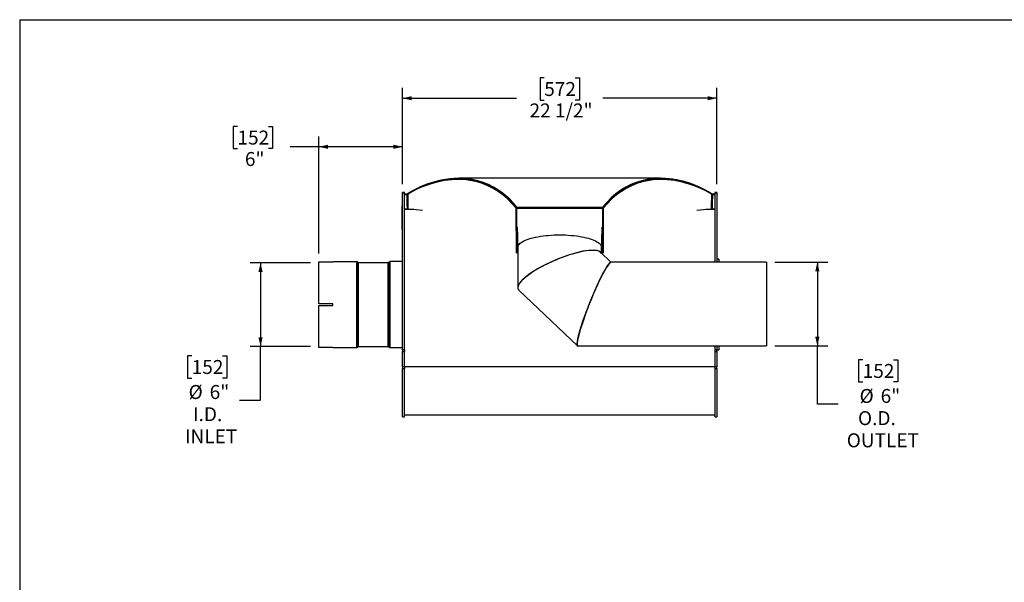
# Model space of a CAD drawing. Units: inches. Extents: x 6 to 126, y 6 to 95.
# Drawn here: x 6 to 77, y 54 to 95 of the extents above; entities that cross this region are included whole.
import ezdxf

# ---------------------------------------------------------------- set-up
doc = ezdxf.new("R2010")
doc.units = ezdxf.units.IN
doc.header["$LTSCALE"] = 12
doc.header["$MEASUREMENT"] = 0
doc.layers.add('FORMAT', color=7, linetype='Continuous')
doc.styles.add('SLDTEXTSTYLE0', font='TXT', dxfattribs={"width": 0.75})
doc.dimstyles.new('SLDDIMSTYLE0', dxfattribs={"dimtxt": 1, "dimasz": 0.66, "dimexe": 0, "dimexo": 0.0625, "dimgap": 0.25, "dimtad": 0, "dimtih": 1, "dimtoh": 1, "dimdec": 6, "dimrnd": 1e-09, "dimzin": 12, "dimdsep": 46, "dimlunit": 5, "dimtxsty": 'SLDTEXTSTYLE0', "dimsah": 1, "dimcen": 0.09, "dimadec": 0, "dimazin": 3, "dimtfac": 1, "dimtdec": 3, "dimtofl": 0, "dimtmove": 0, "dimatfit": 3, "dimfxl": 0, "dimfrac": 2, "dimtolj": 1, "dimtzin": 12, "dimarcsym": 0})
doc.dimstyles.new('SLDDIMSTYLE1', dxfattribs={"dimtxt": 1, "dimasz": 0.66, "dimexe": 0, "dimexo": 0.0625, "dimgap": 0.25, "dimtad": 0, "dimtih": 1, "dimtoh": 1, "dimdec": 3, "dimrnd": 1e-09, "dimzin": 12, "dimdsep": 46, "dimlunit": 5, "dimtxsty": 'SLDTEXTSTYLE0', "dimsah": 1, "dimcen": 0.09, "dimadec": 0, "dimazin": 3, "dimtfac": 1, "dimtdec": 3, "dimtofl": 0, "dimtmove": 0, "dimatfit": 3, "dimfxl": 0, "dimfrac": 2, "dimtolj": 1, "dimtzin": 12, "dimarcsym": 0})

# ---------------------------------------------------------------- blocks, each defined once
blk = doc.blocks.new('_D')
at = {"layer": 'FORMAT'}
for p, q in [((43.592, 90.335), (43.288, 90.335)), ((43.288, 90.335), (43.288, 88.746)), ((45.808, 90.335), (46.113, 90.335)), ((46.113, 90.335), (46.113, 88.746)), ((33.441, 82.718), (33.441, 89.624)), ((55.96, 82.718), (55.96, 89.624)), ((33.441, 88.874), (41.6, 88.874)), ((43.288, 88.746), (43.592, 88.746)), ((46.113, 88.746), (45.808, 88.746)), ((55.96, 88.874), (47.8, 88.874))]:
    blk.add_line(p, q, dxfattribs=at)
for points in [[(33.441, 88.874), (34.101, 88.724), (34.101, 89.024)], [(55.96, 88.874), (55.3, 89.024), (55.3, 88.724)]]:
    blk.add_solid(points, dxfattribs=at)
at = {"layer": 'FORMAT', "char_height": 1, "attachment_point": 1, "style": 'SLDTEXTSTYLE0'}
for s, insert in [('572', (43.592, 90.035)), ('22 1/2"', (42.54, 88.499))]:
    blk.add_mtext(s, dxfattribs=dict(at, insert=insert))
blk = doc.blocks.new('_D_1')
at = {"layer": 'FORMAT'}
for p, q in [((21.608, 86.855), (21.304, 86.855)), ((21.304, 86.855), (21.304, 85.266)), ((23.824, 86.855), (24.129, 86.855)), ((24.129, 86.855), (24.129, 85.266)), ((27.441, 77.752), (27.441, 86.144)), ((33.441, 82.718), (33.441, 86.144)), ((27.441, 85.394), (25.373, 85.394)), ((33.441, 85.394), (27.441, 85.394)), ((21.304, 85.266), (21.608, 85.266)), ((24.129, 85.266), (23.824, 85.266))]:
    blk.add_line(p, q, dxfattribs=at)
for points in [[(27.441, 85.394), (28.101, 85.244), (28.101, 85.544)], [(33.441, 85.394), (32.781, 85.544), (32.781, 85.244)]]:
    blk.add_solid(points, dxfattribs=at)
at = {"layer": 'FORMAT', "char_height": 1, "attachment_point": 1, "style": 'SLDTEXTSTYLE0'}
for s, insert in [('152', (21.608, 86.555)), ('6"', (22.14, 85.019))]:
    blk.add_mtext(s, dxfattribs=dict(at, insert=insert))
blk = doc.blocks.new('_D_2')
at = {"layer": 'FORMAT'}
for p, q in [((26.841, 77.087), (22.511, 77.087)), ((23.261, 77.087), (23.261, 71.088)), ((26.841, 71.088), (22.511, 71.088)), ((23.261, 67.241), (23.261, 71.088)), ((18.327, 70.419), (18.023, 70.419)), ((18.023, 70.419), (18.023, 68.83)), ((20.544, 70.419), (20.848, 70.419)), ((20.848, 70.419), (20.848, 68.83)), ((18.023, 68.83), (18.327, 68.83)), ((20.848, 68.83), (20.544, 68.83)), ((21.761, 67.241), (23.261, 67.241))]:
    blk.add_line(p, q, dxfattribs=at)
for points in [[(23.261, 77.087), (23.111, 76.427), (23.411, 76.427)], [(23.261, 71.088), (23.411, 71.748), (23.111, 71.748)]]:
    blk.add_solid(points, dxfattribs=at)
at = {"layer": 'FORMAT', "char_height": 1, "attachment_point": 1, "style": 'SLDTEXTSTYLE0'}
for s, insert in [('152', (18.327, 70.119)), ('%%c', (18.105, 68.327)), ('6"', (19.614, 68.327)), ('I.D.', (18.42, 66.738)), ('INLET', (17.841, 65.15))]:
    blk.add_mtext(s, dxfattribs=dict(at, insert=insert))
blk = doc.blocks.new('_D_3')
at = {"layer": 'FORMAT'}
for p, q in [((60.113, 77.125), (63.913, 77.125)), ((63.163, 77.125), (63.163, 71.125)), ((60.113, 71.125), (63.913, 71.125)), ((63.163, 66.957), (63.163, 71.125)), ((66.413, 70.135), (66.109, 70.135)), ((66.109, 70.135), (66.109, 68.546)), ((68.629, 70.135), (68.934, 70.135)), ((68.934, 70.135), (68.934, 68.546)), ((66.109, 68.546), (66.413, 68.546)), ((68.934, 68.546), (68.629, 68.546)), ((64.663, 66.957), (63.163, 66.957))]:
    blk.add_line(p, q, dxfattribs=at)
for points in [[(63.163, 77.125), (63.013, 76.465), (63.313, 76.465)], [(63.163, 71.125), (63.313, 71.785), (63.013, 71.785)]]:
    blk.add_solid(points, dxfattribs=at)
at = {"layer": 'FORMAT', "char_height": 1, "attachment_point": 1, "style": 'SLDTEXTSTYLE0'}
for s, insert in [('152', (66.413, 69.835)), ('%%c', (66.19, 68.044)), ('6"', (67.7, 68.044)), ('O.D.', (66.077, 66.455)), ('OUTLET', (65.271, 64.866))]:
    blk.add_mtext(s, dxfattribs=dict(at, insert=insert))

msp = doc.modelspace()

# ---------------------------------------------------------------- linework, layer by layer
at = {"color": 7, "linetype": 'Continuous', "lineweight": 25}
for p, q in [((51.9293739, 83.1351121), (37.4707078, 83.1351121)), ((33.5750141, 82.117534), (33.4405141, 82.117534)), ((33.4405141, 82.0998299), (33.4405141, 82.117534)), ((33.5750141, 82.0998299), (33.4405141, 82.0998299)), ((33.4405141, 82.0998299), (33.4405141, 82.0905636)), ((33.4405141, 70.8463771), (33.4405141, 82.0905636)), ((33.4405141, 82.0905636), (33.5750141, 82.0905636)), ((33.5750141, 82.0998299), (33.5750141, 82.117534)), ((33.5750141, 82.0998299), (33.5750141, 82.0905636)), ((33.5750141, 70.8463771), (33.5750141, 82.0905636)), ((33.8250141, 81.992534), (33.5750141, 81.992534)), ((33.730443, 81.9707832), (33.5750141, 81.9707832)), ((33.5750141, 81.9707832), (33.7304129, 81.9707832)), ((33.5750141, 81.9663502), (33.7304131, 81.9663502)), ((33.7304131, 81.9707832), (33.7804043, 81.9745313)), ((33.7304131, 81.9707832), (33.7304131, 81.9663502)), ((33.8250141, 82.000853), (33.8250141, 82.0248196)), ((54.581093, 82.507943), (54.4737401, 82.553857)), ((55.5750141, 82.000851), (55.5750141, 82.0248196)), ((55.8250141, 81.992534), (55.5847972, 81.992534)), ((55.6206933, 81.9742306), (55.6696151, 81.9707832)), ((55.8250141, 81.9707832), (55.6695554, 81.9707832)), ((55.6696152, 81.9707832), (55.6696152, 81.9663502)), ((55.6696152, 81.9707832), (55.8250141, 81.9707832)), ((55.6696152, 81.9663502), (55.8250141, 81.9663502)), ((55.9595141, 82.117534), (55.8250141, 82.117534)), ((55.8250141, 82.117534), (55.8250141, 82.0998299)), ((55.9595141, 82.0998299), (55.8250141, 82.0998299)), ((55.8250141, 82.0905636), (55.8250141, 82.0998299)), ((55.8250141, 82.0905636), (55.9595141, 82.0905636)), ((55.8250141, 82.0905636), (55.8250141, 77.1248405)), ((55.9595141, 82.117534), (55.9595141, 82.0998299)), ((55.9595141, 82.0905636), (55.9595141, 82.0998299)), ((55.9595141, 82.0905636), (55.9595141, 77.1248405)), ((33.4405141, 81.170548), (33.4106141, 81.170548)), ((33.4106141, 81.1702041), (33.4106141, 81.170548)), ((33.4405141, 81.1702041), (33.4106141, 81.1702041)), ((33.4106141, 80.9663426), (33.4106141, 81.1702041)), ((33.4106141, 80.9100754), (33.4049891, 80.9100754)), ((33.4106141, 80.9070066), (33.4049891, 80.9070066)), ((33.4106141, 80.8943522), (33.4049891, 80.8943522)), ((33.4056141, 80.8872565), (33.4049891, 80.8872565)), ((33.4106141, 80.8749514), (33.4049891, 80.8749514)), ((33.4049891, 80.8648146), (33.4056141, 80.8648146)), ((33.4049891, 80.8542298), (33.4056141, 80.8542298)), ((33.4049891, 80.851161), (33.4056141, 80.851161)), ((33.4049891, 80.847938), (33.4056141, 80.847938)), ((33.4049891, 80.8448692), (33.4056141, 80.8448692)), ((33.4049891, 80.8352505), (33.4056141, 80.8352505)), ((33.4049891, 80.8321356), (33.4056141, 80.8321356)), ((33.4049891, 80.8281304), (33.4056141, 80.8281304)), ((33.4049891, 80.8198448), (33.4056141, 80.8198448)), ((33.4049891, 80.8127518), (33.4056141, 80.8127518)), ((33.4049891, 80.8059461), (33.4106141, 80.8059461)), ((33.4106141, 80.7891049), (33.4049891, 80.7891049)), ((33.4056141, 80.7820536), (33.4049891, 80.7820536)), ((33.4106141, 80.770148), (33.4049891, 80.770148)), ((33.4056141, 80.7630641), (33.4049891, 80.7630641)), ((33.4049891, 80.7596262), (33.4056141, 80.7596262)), ((33.4106141, 80.7422471), (33.4049891, 80.7422471)), ((33.4056141, 80.7359561), (33.4049891, 80.7359561)), ((33.4106141, 80.7348207), (33.4049891, 80.7348207)), ((33.4056141, 80.7284942), (33.4049891, 80.7284942)), ((33.4049891, 80.7268482), (33.4056141, 80.7268482)), ((33.4056141, 80.721625), (33.4049891, 80.721625)), ((33.4049891, 80.7158872), (33.4056141, 80.7158872)), ((33.4049891, 80.715095), (33.4056141, 80.715095)), ((33.4056141, 80.7133588), (33.4049891, 80.7133588)), ((33.4049891, 80.709659), (33.4056141, 80.709659)), ((33.4049891, 80.7079793), (33.4056141, 80.7079793)), ((33.4049891, 80.6937708), (33.4056141, 80.6937708)), ((33.4056141, 80.6903602), (33.4049891, 80.6903602)), ((33.4056141, 80.6873288), (33.4049891, 80.6873288)), ((33.4056141, 80.6840692), (33.4049891, 80.6840692)), ((33.4056141, 80.681044), (33.4049891, 80.681044)), ((33.4049891, 80.6789477), (33.4056141, 80.6789477)), ((33.4056141, 80.6775162), (33.4049891, 80.6775162)), ((33.4049891, 80.6774099), (33.4056141, 80.6774099)), ((33.4056141, 80.6744474), (33.4049891, 80.6744474)), ((33.4049891, 80.6726584), (33.4056141, 80.6726584)), ((33.4056141, 80.6712769), (33.4049891, 80.6712769)), ((33.4056141, 80.6682081), (33.4049891, 80.6682081)), ((33.4049891, 80.6666666), (33.4056141, 80.6666666)), ((33.4056141, 80.6664792), (33.4049891, 80.6664792)), ((33.4106141, 80.6634104), (33.4049891, 80.6634104)), ((33.4106141, 80.6602716), (33.4049891, 80.6602716)), ((33.4106141, 80.6573101), (33.4049891, 80.6573101)), ((33.4049891, 80.5951727), (33.4106141, 80.5951727)), ((33.4106141, 80.5759586), (33.4049891, 80.5759586)), ((33.4056141, 80.5688747), (33.4049891, 80.5688747)), ((33.4106141, 80.5681377), (33.4049891, 80.5681377)), ((33.4106141, 80.5641611), (33.4049891, 80.5641611)), ((33.4106141, 80.5508633), (33.4049891, 80.5508633)), ((33.4106141, 80.5468867), (33.4049891, 80.5468867)), ((33.4049891, 80.5209056), (33.4056141, 80.5209056)), ((33.4049891, 80.5191999), (33.4056141, 80.5191999)), ((33.4049891, 80.5137899), (33.4056141, 80.5137899)), ((33.4049891, 80.5130847), (33.4056141, 80.5130847)), ((33.4049891, 80.5090545), (33.4056141, 80.5090545)), ((33.4049891, 80.505969), (33.4056141, 80.505969)), ((33.4049891, 80.5019615), (33.4056141, 80.5019615)), ((33.4049891, 80.4958103), (33.4056141, 80.4958103)), ((33.4049891, 80.4917801), (33.4056141, 80.4917801)), ((33.4049891, 80.4886946), (33.4056141, 80.4886946)), ((33.4049891, 80.4846871), (33.4056141, 80.4846871)), ((33.4056141, 80.4555766), (33.4049891, 80.4555766)), ((33.4056141, 80.4520689), (33.4049891, 80.4520689)), ((33.4056141, 80.4486842), (33.4049891, 80.4486842)), ((33.4056141, 80.445201), (33.4049891, 80.445201)), ((33.4056141, 80.444672), (33.4049891, 80.444672)), ((33.4049891, 80.4416368), (33.4056141, 80.4416368)), ((33.4106141, 81.107228), (33.4056141, 81.107228)), ((33.4056141, 81.0987955), (33.4056141, 81.107228)), ((33.4106141, 81.0987955), (33.4056141, 81.0987955)), ((33.4056141, 81.0752989), (33.4056141, 81.0987955)), ((33.4056141, 81.0550455), (33.4056141, 81.0752989)), ((33.4056141, 81.0550455), (33.4106141, 81.0550455)), ((33.4056141, 81.0506562), (33.4056141, 81.0550455)), ((33.4106141, 81.0506562), (33.4056141, 81.0506562)), ((33.4056141, 81.0422238), (33.4056141, 81.0506562)), ((33.4106141, 81.0422238), (33.4056141, 81.0422238)), ((33.4056141, 81.0187271), (33.4056141, 81.0422238)), ((33.4056141, 80.9984738), (33.4056141, 81.0187271)), ((33.4056141, 80.9984738), (33.4106141, 80.9984738)), ((33.4056141, 80.9954912), (33.4106141, 80.9954912)), ((33.4056141, 80.9943769), (33.4056141, 80.9954912)), ((33.4056141, 80.9874867), (33.4106141, 80.9874867)), ((33.4056141, 80.9660305), (33.4056141, 80.9874867)), ((33.4056141, 80.9660305), (33.4106141, 80.9660305)), ((33.4056141, 80.9497373), (33.4056141, 80.9660305)), ((33.4056141, 80.9428472), (33.4106141, 80.9428472)), ((33.4056141, 80.9344435), (33.4106141, 80.9344435)), ((33.4056141, 80.9280112), (33.4056141, 80.9344435)), ((33.4056141, 80.9280112), (33.4106141, 80.9280112)), ((33.4056141, 80.9257409), (33.4056141, 80.9280112)), ((33.4056141, 80.9257409), (33.4106141, 80.9257409)), ((33.4056141, 80.9129193), (33.4056141, 80.9257409)), ((33.4056141, 80.9129193), (33.4056141, 80.9126163)), ((33.4056141, 80.9129193), (33.4106141, 80.9129193)), ((33.4056141, 80.9126163), (33.4106141, 80.9126163)), ((33.4056141, 80.9126163), (33.4056141, 80.9110216)), ((33.4056141, 80.9100413), (33.4106141, 80.9100413)), ((33.4056141, 80.9100413), (33.4056141, 80.9028294)), ((33.4056141, 80.9069725), (33.4106141, 80.9069725)), ((33.4056141, 80.9069725), (33.4056141, 80.9037906)), ((33.4056141, 80.9024758), (33.4106141, 80.9024758)), ((33.4056141, 80.9024758), (33.4056141, 80.9010905)), ((33.4056141, 80.9010905), (33.4106141, 80.9010905)), ((33.4056141, 80.8992031), (33.4106141, 80.8992031)), ((33.4056141, 80.8977953), (33.4106141, 80.8977953)), ((33.4056141, 80.8977953), (33.4056141, 80.8973399)), ((33.4056141, 80.8973399), (33.4106141, 80.8973399)), ((33.4056141, 80.8942884), (33.4106141, 80.8942884)), ((33.4056141, 80.8909331), (33.4106141, 80.8909331)), ((33.4056141, 80.8909331), (33.4056141, 80.8904658)), ((33.4056141, 80.8904658), (33.4106141, 80.8904658)), ((33.4056141, 80.8904658), (33.4056141, 80.8885383)), ((33.4056141, 80.8885383), (33.4106141, 80.8885383)), ((33.4056141, 80.8885383), (33.4056141, 80.8880711)), ((33.4056141, 80.8880711), (33.4106141, 80.8880711)), ((33.4056141, 80.8880711), (33.4056141, 80.8868714)), ((33.4056141, 80.8868714), (33.4056141, 80.8864041)), ((33.4056141, 80.8868714), (33.4106141, 80.8868714)), ((33.4056141, 80.8864041), (33.4106141, 80.8864041)), ((33.4056141, 80.8864041), (33.4056141, 80.8853212)), ((33.4056141, 80.8853212), (33.4106141, 80.8853212)), ((33.4056141, 80.8853212), (33.4056141, 80.8848238)), ((33.4056141, 80.8848238), (33.4106141, 80.8848238)), ((33.4056141, 80.8848238), (33.4056141, 80.8829264)), ((33.4056141, 80.8829264), (33.4106141, 80.8829264)), ((33.4056141, 80.8829264), (33.4056141, 80.8824592)), ((33.4056141, 80.8824592), (33.4106141, 80.8824592)), ((33.4056141, 80.8824592), (33.4056141, 80.8800743)), ((33.4056141, 80.8797093), (33.4106141, 80.8797093)), ((33.4056141, 80.8780574), (33.4106141, 80.8780574)), ((33.4056141, 80.8748827), (33.4106141, 80.8748827)), ((33.4056141, 80.8748827), (33.4056141, 80.8736381)), ((33.4056141, 80.8704997), (33.4106141, 80.8704997)), ((33.4056141, 80.8704997), (33.4056141, 80.8700443)), ((33.4056141, 80.8700443), (33.4106141, 80.8700443)), ((33.4056141, 80.8700443), (33.4056141, 80.8678745)), ((33.4056141, 80.8678745), (33.4106141, 80.8678745)), ((33.4056141, 80.8678745), (33.4056141, 80.8666068)), ((33.4056141, 80.8666068), (33.4106141, 80.8666068)), ((33.4056141, 80.8647741), (33.4106141, 80.8647741)), ((33.4056141, 80.8647741), (33.4056141, 80.8349177)), ((33.4056141, 80.8349177), (33.4106141, 80.8349177)), ((33.4056141, 80.8349177), (33.4056141, 80.8060464)), ((33.4056141, 80.8079272), (33.4056141, 80.8068443)), ((33.4056141, 80.8063469), (33.4056141, 80.8044495)), ((33.4056141, 80.8044495), (33.4106141, 80.8044495)), ((33.4056141, 80.8039823), (33.4106141, 80.8039823)), ((33.4056141, 80.8039823), (33.4056141, 80.8028994)), ((33.4056141, 80.8028994), (33.4106141, 80.8028994)), ((33.4056141, 80.8028994), (33.4056141, 80.802402)), ((33.4056141, 80.802402), (33.4106141, 80.802402)), ((33.4056141, 80.802402), (33.4056141, 80.8005046)), ((33.4056141, 80.8005046), (33.4106141, 80.8005046)), ((33.4056141, 80.8005046), (33.4056141, 80.8000373)), ((33.4056141, 80.8000373), (33.4106141, 80.8000373)), ((33.4056141, 80.8000373), (33.4056141, 80.7988376)), ((33.4056141, 80.7988376), (33.4106141, 80.7988376)), ((33.4056141, 80.7988376), (33.4056141, 80.7983703)), ((33.4056141, 80.7983703), (33.4056141, 80.7972874)), ((33.4056141, 80.7983703), (33.4106141, 80.7983703)), ((33.4056141, 80.7972874), (33.4106141, 80.7972874)), ((33.4056141, 80.7972874), (33.4056141, 80.7959021)), ((33.4056141, 80.7959021), (33.4106141, 80.7959021)), ((33.4056141, 80.7940147), (33.4106141, 80.7940147)), ((33.4056141, 80.7936346), (33.4106141, 80.7936346)), ((33.4056141, 80.7936346), (33.4056141, 80.7909477)), ((33.4056141, 80.7909477), (33.4106141, 80.7909477)), ((33.4056141, 80.7890151), (33.4106141, 80.7890151)), ((33.4056141, 80.7890151), (33.4056141, 80.7840643)), ((33.4056141, 80.7824107), (33.4106141, 80.7824107)), ((33.4056141, 80.7824107), (33.4056141, 80.7816797)), ((33.4056141, 80.7816797), (33.4106141, 80.7816797)), ((33.4056141, 80.7816797), (33.4056141, 80.7795094)), ((33.4056141, 80.7795094), (33.4106141, 80.7795094)), ((33.4056141, 80.7795094), (33.4056141, 80.7788478)), ((33.4056141, 80.7788478), (33.4106141, 80.7788478)), ((33.4056141, 80.7788478), (33.4056141, 80.7783237)), ((33.4056141, 80.7778817), (33.4106141, 80.7778817)), ((33.4056141, 80.7764872), (33.4106141, 80.7764872)), ((33.4056141, 80.7764872), (33.4056141, 80.7675237)), ((33.4056141, 80.770078), (33.4106141, 80.770078)), ((33.4056141, 80.770078), (33.4056141, 80.7675237)), ((33.4056141, 80.7659223), (33.4106141, 80.7659223)), ((33.4056141, 80.7659223), (33.4056141, 80.7654669)), ((33.4056141, 80.7654669), (33.4056141, 80.763297)), ((33.4056141, 80.7654669), (33.4106141, 80.7654669)), ((33.4056141, 80.763297), (33.4106141, 80.763297)), ((33.4056141, 80.763297), (33.4056141, 80.7627996)), ((33.4056141, 80.7627996), (33.4106141, 80.7627996)), ((33.4056141, 80.7627996), (33.4056141, 80.7609023)), ((33.4056141, 80.7609023), (33.4106141, 80.7609023)), ((33.4056141, 80.7609023), (33.4056141, 80.760435)), ((33.4056141, 80.760435), (33.4106141, 80.760435)), ((33.4056141, 80.760435), (33.4056141, 80.7583245)), ((33.4056141, 80.7583245), (33.4106141, 80.7583245)), ((33.4056141, 80.7583245), (33.4056141, 80.7578691)), ((33.4056141, 80.7578691), (33.4056141, 80.7556992)), ((33.4056141, 80.7578691), (33.4106141, 80.7578691)), ((33.4056141, 80.7556992), (33.4106141, 80.7556992)), ((33.4056141, 80.7556992), (33.4056141, 80.7544316)), ((33.4056141, 80.7544316), (33.4106141, 80.7544316)), ((33.4056141, 80.7525988), (33.4106141, 80.7525988)), ((33.4056141, 80.7507267), (33.4106141, 80.7507267)), ((33.4056141, 80.7507267), (33.4056141, 80.7502712)), ((33.4056141, 80.7502712), (33.4106141, 80.7502712)), ((33.4056141, 80.7502712), (33.4056141, 80.7467995)), ((33.4056141, 80.7464344), (33.4106141, 80.7464344)), ((33.4056141, 80.7447825), (33.4106141, 80.7447825)), ((33.4056141, 80.7421947), (33.4106141, 80.7421947)), ((33.4056141, 80.7421947), (33.4056141, 80.73878)), ((33.4056141, 80.7381941), (33.4056141, 80.7377268)), ((33.4056141, 80.7381941), (33.4106141, 80.7381941)), ((33.4056141, 80.7377268), (33.4106141, 80.7377268)), ((33.4056141, 80.7377268), (33.4056141, 80.7364834)), ((33.4056141, 80.7347789), (33.4106141, 80.7347789)), ((33.4056141, 80.7347789), (33.4056141, 80.73386)), ((33.4056141, 80.7321555), (33.4106141, 80.7321555)), ((33.4056141, 80.7321555), (33.4056141, 80.7316745)), ((33.4056141, 80.7316745), (33.4106141, 80.7316745)), ((33.4056141, 80.7316745), (33.4056141, 80.7293966)), ((33.4056141, 80.7293966), (33.4106141, 80.7293966)), ((33.4056141, 80.7293966), (33.4056141, 80.728911)), ((33.4056141, 80.728911), (33.4106141, 80.728911)), ((33.4056141, 80.728911), (33.4056141, 80.7277879)), ((33.4056141, 80.7277879), (33.4106141, 80.7277879)), ((33.4056141, 80.7277879), (33.4056141, 80.7273471)), ((33.4056141, 80.7273471), (33.4106141, 80.7273471)), ((33.4056141, 80.7273471), (33.4056141, 80.6880601)), ((33.4056141, 80.6880601), (33.4106141, 80.6880601)), ((33.4056141, 80.6880601), (33.4056141, 80.6875344)), ((33.4056141, 80.6875344), (33.4106141, 80.6875344)), ((33.4056141, 80.6875344), (33.4056141, 80.6804628)), ((33.4056141, 80.6804628), (33.4106141, 80.6804628)), ((33.4056141, 80.6804628), (33.4056141, 80.6660594)), ((33.4056141, 80.6660594), (33.4106141, 80.6660594)), ((33.4056141, 80.6660594), (33.4056141, 80.6629032)), ((33.4056141, 80.663358), (33.4106141, 80.663358)), ((33.4056141, 80.6612436), (33.4056141, 80.6584553)), ((33.4056141, 80.6602426), (33.4106141, 80.6602426)), ((33.4056141, 80.657276), (33.4106141, 80.657276)), ((33.4056141, 80.657276), (33.4056141, 80.6500641)), ((33.4056141, 80.6500641), (33.4106141, 80.6500641)), ((33.4056141, 80.6500641), (33.4056141, 80.6250201)), ((33.4056141, 80.6482991), (33.4056141, 80.6442795)), ((33.4056141, 80.6382446), (33.4056141, 80.6176042)), ((33.4056141, 80.6250201), (33.4106141, 80.6250201)), ((33.4056141, 80.6250201), (33.4056141, 80.595208)), ((33.4056141, 80.6009312), (33.4056141, 80.6001067)), ((33.4056141, 80.5996331), (33.4056141, 80.5973062)), ((33.4056141, 80.5965752), (33.4056141, 80.5944049)), ((33.4056141, 80.5944049), (33.4106141, 80.5944049)), ((33.4056141, 80.5937433), (33.4106141, 80.5937433)), ((33.4056141, 80.5937433), (33.4056141, 80.5926948)), ((33.4056141, 80.5926948), (33.4056141, 80.5922276)), ((33.4056141, 80.5926948), (33.4106141, 80.5926948)), ((33.4056141, 80.5922276), (33.4106141, 80.5922276)), ((33.4056141, 80.5922276), (33.4056141, 80.5915442)), ((33.4056141, 80.5911791), (33.4106141, 80.5911791)), ((33.4056141, 80.5895273), (33.4106141, 80.5895273)), ((33.4056141, 80.5895273), (33.4056141, 80.588258)), ((33.4056141, 80.586241), (33.4106141, 80.586241)), ((33.4056141, 80.586241), (33.4056141, 80.5857856)), ((33.4056141, 80.5857856), (33.4106141, 80.5857856)), ((33.4056141, 80.5857856), (33.4056141, 80.5839423)), ((33.4056141, 80.5839423), (33.4056141, 80.5810219)), ((33.4056141, 80.5839423), (33.4106141, 80.5839423)), ((33.4056141, 80.5810219), (33.4106141, 80.5810219)), ((33.4056141, 80.5810219), (33.4056141, 80.5803239)), ((33.4056141, 80.5803239), (33.4106141, 80.5803239)), ((33.4056141, 80.5803239), (33.4056141, 80.5776371)), ((33.4056141, 80.5776371), (33.4106141, 80.5776371)), ((33.4056141, 80.5758886), (33.4106141, 80.5758886)), ((33.4056141, 80.5758886), (33.4056141, 80.5748633)), ((33.4056141, 80.572795), (33.4106141, 80.572795)), ((33.4056141, 80.572795), (33.4056141, 80.5723277)), ((33.4056141, 80.5723277), (33.4106141, 80.5723277)), ((33.4056141, 80.5723277), (33.4056141, 80.5704002)), ((33.4056141, 80.5704002), (33.4056141, 80.5699329)), ((33.4056141, 80.5704002), (33.4106141, 80.5704002)), ((33.4056141, 80.5699329), (33.4106141, 80.5699329)), ((33.4056141, 80.5680677), (33.4106141, 80.5680677)), ((33.4056141, 80.5640924), (33.4106141, 80.5640924)), ((33.4056141, 80.5607715), (33.4106141, 80.5607715)), ((33.4056141, 80.5591197), (33.4106141, 80.5591197)), ((33.4056141, 80.5568611), (33.4106141, 80.5568611)), ((33.4056141, 80.5568611), (33.4056141, 80.5554757)), ((33.4056141, 80.5554757), (33.4106141, 80.5554757)), ((33.4056141, 80.5535884), (33.4106141, 80.5535884)), ((33.4056141, 80.5525529), (33.4056141, 80.5451735)), ((33.4056141, 80.5507933), (33.4106141, 80.5507933)), ((33.4056141, 80.546818), (33.4106141, 80.546818)), ((33.4056141, 80.5434971), (33.4106141, 80.5434971)), ((33.4056141, 80.5434971), (33.4056141, 80.5427661)), ((33.4056141, 80.5427661), (33.4106141, 80.5427661)), ((33.4056141, 80.5427661), (33.4056141, 80.5405959)), ((33.4056141, 80.5405959), (33.4106141, 80.5405959)), ((33.4056141, 80.5405959), (33.4056141, 80.5399342)), ((33.4056141, 80.5399342), (33.4056141, 80.4794322)), ((33.4056141, 80.5399342), (33.4106141, 80.5399342)), ((33.4056141, 80.4794322), (33.4106141, 80.4794322)), ((33.4056141, 80.4169619), (33.4056141, 80.4794322)), ((33.4106141, 80.8324201), (33.4106141, 80.9663426)), ((33.4106141, 80.9663426), (33.4405141, 80.9663426)), ((33.4405141, 80.8324201), (33.4106141, 80.8324201)), ((33.4106141, 79.5858595), (33.4106141, 80.8324201)), ((33.7615646, 80.9328517), (33.5750141, 80.9328517)), ((34.2356835, 80.9140396), (33.5750141, 80.9140396)), ((41.6375141, 81.0102885), (41.584188, 80.9868196)), ((41.5928729, 77.7821761), (41.584188, 80.9868196)), ((41.6375141, 81.0102885), (41.6375141, 81.0593129)), ((41.6375141, 81.0593129), (47.7625141, 81.0593129)), ((41.6375141, 77.8166824), (41.6375141, 81.0102885)), ((41.6375141, 81.0102885), (47.7625141, 81.0102885)), ((41.7650141, 81.0089442), (47.6350141, 81.0089442)), ((47.7625141, 81.0102885), (47.7625141, 81.0593129)), ((47.7625141, 81.0102885), (47.8158402, 80.9868196)), ((47.7625141, 81.0102885), (47.7625141, 77.8166824)), ((47.8158402, 80.9868196), (47.8071553, 77.7821761)), ((55.8250141, 80.9140396), (55.1643447, 80.9140396)), ((55.8250141, 80.9328517), (55.6384635, 80.9328517)), ((33.4049891, 80.4279618), (33.4056141, 80.4279618)), ((33.4049891, 80.4244577), (33.4056141, 80.4244577)), ((33.4049891, 80.4225386), (33.4056141, 80.4225386)), ((33.4049891, 80.4210993), (33.4056141, 80.4210993)), ((33.4049891, 80.4198537), (33.4056141, 80.4198537)), ((33.4049891, 80.4175643), (33.4056141, 80.4175643)), ((33.4049891, 80.4134829), (33.4056141, 80.4134829)), ((33.4106141, 80.4058837), (33.4049891, 80.4058837)), ((33.4056141, 80.4049328), (33.4049891, 80.4049328)), ((33.4056141, 80.3830156), (33.4049891, 80.3830156)), ((33.4056141, 80.3404537), (33.4049891, 80.3404537)), ((33.4056141, 80.3321911), (33.4049891, 80.3321911)), ((33.4049891, 80.3313706), (33.4056141, 80.3313706)), ((33.4056141, 80.3197989), (33.4049891, 80.3197989)), ((33.4049891, 80.3190334), (33.4056141, 80.3190334)), ((33.4056141, 80.3115299), (33.4049891, 80.3115299)), ((33.4049891, 80.3095851), (33.4056141, 80.3095851)), ((33.4049891, 80.2844814), (33.4056141, 80.2844814)), ((33.4049891, 80.2760972), (33.4056141, 80.2760972)), ((33.4049891, 80.2678727), (33.4056141, 80.2678727)), ((33.4049891, 80.2555791), (33.4056141, 80.2555791)), ((33.4049891, 80.2473176), (33.4056141, 80.2473176)), ((33.4056141, 80.0403907), (33.4049891, 80.0403907)), ((33.4056141, 80.0321217), (33.4049891, 80.0321217)), ((33.4049891, 79.9761708), (33.4056141, 79.9761708)), ((33.4049891, 79.9679094), (33.4056141, 79.9679094)), ((33.4049891, 79.965618), (33.4056141, 79.965618)), ((33.4056141, 80.4142377), (33.4106141, 80.4142377)), ((33.4056141, 80.4142377), (33.4056141, 80.4119729)), ((33.4056141, 80.4092487), (33.4106141, 80.4092487)), ((33.4056141, 80.4092487), (33.4056141, 80.4086756)), ((33.4056141, 80.4086756), (33.4106141, 80.4086756)), ((33.4056141, 80.4086756), (33.4056141, 80.4084474)), ((33.4056141, 80.4058086), (33.4106141, 80.4058086)), ((33.4056141, 80.4058086), (33.4056141, 80.4031103)), ((33.4056141, 80.4004716), (33.4106141, 80.4004716)), ((33.4056141, 80.4004716), (33.4056141, 80.3975122)), ((33.4056141, 80.3975122), (33.4106141, 80.3975122)), ((33.4056141, 80.3967334), (33.4106141, 80.3967334)), ((33.4056141, 80.3961883), (33.4106141, 80.3961883)), ((33.4056141, 80.3924038), (33.4106141, 80.3924038)), ((33.4056141, 80.3888312), (33.4106141, 80.3888312)), ((33.4056141, 80.3888312), (33.4056141, 80.3882763)), ((33.4056141, 80.3882763), (33.4106141, 80.3882763)), ((33.4056141, 80.3882763), (33.4056141, 80.3863561)), ((33.4056141, 80.3863561), (33.4106141, 80.3863561)), ((33.4056141, 80.3863561), (33.4056141, 80.3856881)), ((33.4056141, 80.3856881), (33.4106141, 80.3856881)), ((33.4056141, 80.3856881), (33.4056141, 80.3837472)), ((33.4056141, 80.3837472), (33.4106141, 80.3837472)), ((33.4056141, 80.3837472), (33.4056141, 80.3831911)), ((33.4056141, 80.3831911), (33.4106141, 80.3831911)), ((33.4056141, 80.3831911), (33.4056141, 80.3036181)), ((33.4056141, 80.2932107), (33.4056141, 80.3036181)), ((33.4056141, 80.3036181), (33.4106141, 80.3036181)), ((33.4056141, 80.2932107), (33.4106141, 80.2932107)), ((33.4056141, 80.2488443), (33.4056141, 80.2932107)), ((33.4056141, 80.2488443), (33.4106141, 80.2488443)), ((33.4056141, 80.2307922), (33.4056141, 80.2488443)), ((33.4056141, 80.0669657), (33.4056141, 80.2307922)), ((33.4056141, 80.2307922), (33.4106141, 80.2307922)), ((33.4056141, 79.8799816), (33.4056141, 80.0669657)), ((33.4056141, 80.0669657), (33.4106141, 80.0669657)), ((33.4056141, 79.8799816), (33.4106141, 79.8799816)), ((33.4056141, 79.7553256), (33.4056141, 79.8799816)), ((33.4056141, 79.5683415), (33.4056141, 79.7553256)), ((33.4056141, 79.7553256), (33.4106141, 79.7553256)), ((33.4056141, 79.5683415), (33.4106141, 79.5683415)), ((33.4106141, 79.5858595), (33.4405141, 79.5858595)), ((33.4106141, 79.470126), (33.4106141, 79.5858595)), ((33.4106141, 79.470126), (33.4405141, 79.470126)), ((41.6391412, 79.1856881), (41.6375141, 79.1918398)), ((41.6392646, 79.1854612), (41.6682021, 79.1331721)), ((47.7318175, 79.1331609), (47.7570317, 79.1788101)), ((47.7570317, 79.1788101), (47.7613305, 79.1865929)), ((47.7625141, 79.1918398), (47.7614197, 79.1867894)), ((41.6375141, 77.8166824), (41.5928729, 77.7821761)), ((41.7000141, 78.1750815), (41.7000141, 75.3762433)), ((48.3676237, 77.1239961), (47.6174064, 77.8389517)), ((47.7000141, 77.7602267), (47.7000141, 78.1750815)), ((47.7625141, 77.8166824), (47.8071553, 77.7821761)), ((27.4405141, 74.150034), (27.4405141, 77.1518967)), ((27.4405141, 77.1518967), (28.4405141, 77.1518967)), ((30.1608978, 77.152534), (28.4405141, 77.152534)), ((28.4405141, 77.1518967), (28.4405141, 77.152534)), ((30.1608978, 71.022534), (30.1608978, 77.152534)), ((30.2805342, 77.0894378), (30.2574179, 77.1125541)), ((30.2574179, 71.0625139), (30.2574179, 77.1125541)), ((30.2805342, 71.0856302), (30.2805342, 77.0894378)), ((32.4108978, 77.087534), (30.2851304, 77.087534)), ((30.2851304, 71.087534), (30.2851304, 77.087534)), ((32.4108978, 71.087534), (32.4108978, 77.087534)), ((32.4536103, 77.1275541), (32.415494, 77.0894378)), ((32.415494, 71.0856302), (32.415494, 77.0894378)), ((32.4536103, 71.0475139), (32.4536103, 77.1275541)), ((33.4405141, 77.167534), (32.5501304, 77.167534)), ((32.5501304, 71.007534), (32.5501304, 77.167534)), ((59.5125141, 77.1248405), (48.3768887, 77.1248405)), ((56.0940141, 77.337534), (55.9595141, 77.337534)), ((56.0940141, 77.337534), (56.0940141, 77.1248405)), ((59.5125141, 77.1248405), (59.5125141, 71.1248405)), ((41.7635013, 75.1294432), (45.9633518, 71.1269946)), ((28.4405141, 74.150034), (27.4405141, 74.150034)), ((28.4405141, 74.025034), (28.4405141, 74.150034)), ((27.4405141, 71.0231713), (27.4405141, 74.025034)), ((27.4405141, 74.025034), (28.4405141, 74.025034)), ((28.4405141, 71.0231713), (27.4405141, 71.0231713)), ((28.4405141, 71.022534), (28.4405141, 71.0231713)), ((28.4405141, 71.022534), (30.1608978, 71.022534)), ((30.2574179, 71.0625139), (30.2805342, 71.0856302)), ((30.2851304, 71.087534), (32.4108978, 71.087534)), ((32.415494, 71.0856302), (32.4536103, 71.0475139)), ((32.5501304, 71.007534), (33.4405141, 71.007534)), ((33.5750141, 70.8463771), (33.4405141, 70.8463771)), ((33.4405141, 70.8463771), (33.4405141, 70.7324089)), ((33.4405141, 70.7324089), (33.5750141, 70.7324089)), ((33.4405141, 69.6198552), (33.4405141, 70.7324089)), ((33.5750141, 70.8463771), (33.5750141, 70.7324089)), ((33.5750141, 69.6198552), (33.5750141, 70.7324089)), ((46.0084208, 71.1248405), (59.5125141, 71.1248405)), ((55.8250141, 71.1248405), (55.8250141, 70.8463771)), ((55.9595141, 70.8463771), (55.8250141, 70.8463771)), ((55.8250141, 70.8463771), (55.8250141, 70.7324089)), ((55.8250141, 70.7324089), (55.9595141, 70.7324089)), ((55.8250141, 70.7324089), (55.8250141, 69.6198552)), ((55.9595141, 71.1248405), (55.9595141, 70.8463771)), ((55.9595141, 70.7324089), (55.9595141, 70.8463771)), ((55.9595141, 70.837534), (56.0940141, 70.837534)), ((55.9595141, 70.7324089), (55.9595141, 69.6198552)), ((56.0940141, 71.1248405), (56.0940141, 70.837534)), ((33.5750141, 69.6198552), (33.4405141, 69.6198552)), ((33.4405141, 69.6198552), (33.4405141, 69.5165339)), ((33.4405141, 69.5165339), (33.5750141, 69.5165339)), ((33.4405141, 66.057534), (33.4405141, 69.5165339)), ((55.8250141, 69.6384107), (33.5750141, 69.6384107)), ((33.5750141, 69.6198552), (33.5750141, 69.5165339)), ((33.5750141, 66.057534), (33.5750141, 69.5165339)), ((55.9595141, 69.6198552), (55.8250141, 69.6198552)), ((55.8250141, 69.6198552), (55.8250141, 69.5165339)), ((55.8250141, 69.5165339), (55.9595141, 69.5165339)), ((55.8250141, 69.5165339), (55.8250141, 66.057534)), ((55.9595141, 69.5165339), (55.9595141, 69.6198552)), ((55.9595141, 69.5165339), (55.9595141, 66.057534)), ((33.4405141, 66.057534), (33.5750141, 66.057534)), ((33.5750141, 66.182534), (55.8250141, 66.182534)), ((55.8250141, 66.057534), (55.9595141, 66.057534))]:
    msp.add_line(p, q, dxfattribs=at)
at = {"color": 7, "linetype": 'Continuous', "lineweight": 25, "flags": 128}
for points in [[(41.6375141, 81.0593129), (41.3864285, 81.3557742), (41.1202302, 81.6337439), (40.8389192, 81.8919807), (40.5605782, 82.115741), (40.2682492, 82.3204067), (39.9619322, 82.5048179), (39.5903432, 82.6912947), (39.2086976, 82.8444378), (38.8224162, 82.9635343), (38.4286337, 83.0509162), (38.014688, 83.1085773), (37.7251721, 83.1293971), (37.4279949, 83.134951), (37.1297591, 83.1250929), (36.828907, 83.1000677), (36.522176, 83.0594603), (36.2151474, 83.0039581), (35.9081071, 82.9338718), (35.6746118, 82.8708876), (35.4083504, 82.788804), (35.1812062, 82.7099819), (34.9447218, 82.6189875), (34.7083994, 82.5183843), (34.5261628, 82.4335923), (34.3447837, 82.3421479), (34.1618748, 82.2415256), (33.9874395, 82.135612), (33.8250141, 82.0248196)], [(41.584188, 80.9868196), (41.2773863, 81.3426741), (40.9578918, 81.6620482), (40.6259923, 81.9465296), (40.2818504, 82.1973215), (39.9254997, 82.4152961), (39.5568502, 82.6010469), (39.1774111, 82.7543211), (38.7909745, 82.8746), (38.3978066, 82.9630537), (37.9979172, 83.0206232), (37.4884304, 83.0502051), (36.9682473, 83.033412), (36.4405094, 82.9710995), (35.9106184, 82.8649376), (35.5566782, 82.7703613), (35.2028824, 82.656883), (34.8502992, 82.5243697), (34.5007463, 82.3723637), (34.1577442, 82.1997869), (33.8289425, 82.0041907)], [(34.9735031, 82.5733882), (34.9418767, 82.5608281), (34.9102386, 82.5483138)], [(41.6375141, 81.0102885), (41.4043297, 81.2853371), (41.1624192, 81.5401989), (40.9104781, 81.7764772), (40.6507015, 81.9923787), (40.3779753, 82.1918337), (40.0980651, 82.3703463), (39.8095966, 82.5290232), (39.5147605, 82.6669194), (39.2133294, 82.7845119), (38.9063973, 82.8817612), (38.5927094, 82.9593079), (38.2743311, 83.0168744), (37.9465034, 83.0551898), (37.6145805, 83.0735074), (37.2773141, 83.0720798), (36.9368278, 83.0510806), (36.5573286, 83.0054388), (36.1751889, 82.936582), (35.7891201, 82.8442383), (35.402427, 82.7288615), (35.0101315, 82.5879022), (34.9735473, 82.5723225)], [(41.6375141, 81.0102885), (41.4043297, 81.2853371), (41.1624192, 81.5401989), (40.9104781, 81.7764772), (40.6507015, 81.9923787), (40.3779753, 82.1918337), (40.0980651, 82.3703463), (39.8095966, 82.5290232), (39.5147605, 82.6669194), (39.2133294, 82.7845119), (38.9063973, 82.8817612), (38.5927094, 82.9593079), (38.2743311, 83.0168744), (37.9465034, 83.0551898), (37.6145805, 83.0735074), (37.2773141, 83.0720798), (36.9461165, 83.0516535)], [(55.5750141, 82.0248196), (55.3625758, 82.1671553), (55.1386584, 82.2974127), (54.9078852, 82.4170053), (54.6730246, 82.5266744), (54.4359488, 82.6267897), (54.3268279, 82.6695813), (54.2261763, 82.7072916), (54.1215256, 82.7447527), (54.0137689, 82.7814986), (53.9336209, 82.807639), (53.8586196, 82.8311964), (53.7657942, 82.8591459), (53.6808901, 82.8835448), (53.6065439, 82.9039996), (53.540702, 82.9214052), (53.4833644, 82.936021), (53.381514, 82.960742), (53.2855243, 82.9825823), (53.1927444, 83.0023442), (53.0943186, 83.0218552), (52.9992356, 83.0392749), (52.9036209, 83.0553684), (52.8050058, 83.070461), (52.5438977, 83.1029421), (52.2863385, 83.1241344), (51.9816978, 83.1348705), (51.678961, 83.1295814), (51.3832907, 83.108374), (50.9701977, 83.0506999), (50.5771921, 82.9634233), (50.190942, 82.8443003), (49.8089775, 82.6909759), (49.4379213, 82.504721), (49.07226, 82.281101), (48.7267152, 82.0286853), (48.3908013, 81.7397479), (48.0657669, 81.4130354), (47.7625141, 81.0593129)], [(54.4264325, 82.5732376), (54.4188676, 82.5764255), (54.1269427, 82.6851049), (53.8340066, 82.7804776), (53.2466728, 82.9319669), (52.8318757, 83.0070581), (52.4202087, 83.0547885), (52.009862, 83.0747443), (51.6044562, 83.0660095), (51.1959938, 83.0268353), (50.7942738, 82.956506), (50.3967978, 82.8534271), (50.0078009, 82.7174704), (49.7055371, 82.5856663), (49.4096756, 82.4324776), (49.1188773, 82.2564564), (48.8355268, 82.058299), (48.5543195, 81.8328205), (48.2820008, 81.5838906), (48.017102, 81.309078), (47.7625141, 81.0102885)], [(51.9296935, 83.073017), (51.6044562, 83.0660095), (51.1959938, 83.0268353), (50.7942738, 82.956506), (50.3967978, 82.8534271), (50.0078009, 82.7174704), (49.7055371, 82.5856663), (49.4096756, 82.4324776), (49.1188773, 82.2564564), (48.8355268, 82.058299), (48.5543195, 81.8328205), (48.2820008, 81.5838906), (48.017102, 81.309078), (47.7625141, 81.0102885)], [(55.5710857, 82.0041907), (55.1741557, 82.2362054), (54.7585456, 82.4361942), (54.3351204, 82.6073962), (53.9083516, 82.7509384), (53.4804724, 82.8670817), (52.947358, 82.9730303), (52.4225002, 83.0341076), (51.9067048, 83.0501433), (51.4001825, 83.0204202), (51.0016726, 82.9629528), (50.6090254, 82.8745926), (50.2222645, 82.7541935), (49.8424919, 82.6007363), (49.4743632, 82.4152041), (49.1183491, 82.1974361), (48.7743808, 81.9468025), (48.4425035, 81.6623882), (48.1228904, 81.3429417), (47.8158402, 80.9868196)], [(54.2649522, 82.6337259), (54.1507119, 82.6767756), (53.8499308, 82.7756353), (53.5480356, 82.8608216), (53.2466728, 82.9319669), (52.8318757, 83.0070581), (52.4202087, 83.0547885), (52.3789395, 83.0567955)], [(54.4898851, 82.548276), (54.4581649, 82.5608226), (54.426456, 82.5734156)], [(33.8375233, 80.9325386), (33.8018067, 80.9324699), (33.7615647, 80.9328517)], [(33.8375233, 80.9325386), (34.4065202, 80.9061023), (34.8619068, 80.8635018)], [(41.6375141, 80.9703146), (41.639964, 80.9778508), (41.6472194, 80.9850975), (41.6590017, 80.991776), (41.674858, 80.9976298), (41.6941789, 81.0024339), (41.716222, 81.0060037), (41.7401401, 81.0082019), (41.7650141, 81.0089442)], [(47.6350141, 81.0089442), (47.6598881, 81.0082019), (47.6838062, 81.0060037), (47.7058493, 81.0024339), (47.7251702, 80.9976298), (47.7410265, 80.991776), (47.7528087, 80.9850975), (47.7600642, 80.9778508), (47.7625141, 80.9703146)], [(54.5381214, 80.8635018), (54.993508, 80.9061023), (55.5625049, 80.9325386)], [(55.6384635, 80.9328517), (55.5982302, 80.9324699), (55.5625049, 80.9325386)], [(41.6510473, 79.6412201), (41.6509079, 79.6422908), (41.6517869, 79.6163697), (41.6536962, 79.5617233), (41.6564369, 79.4821718), (41.6586473, 79.417405), (41.6610328, 79.3470166), (41.6629664, 79.2895754), (41.6643715, 79.2476852), (41.6654762, 79.2147148), (41.6674318, 79.156261), (41.6703962, 79.0674074), (41.6743627, 78.9481176), (41.6793252, 78.7983452), (41.6852797, 78.6180344), (41.6922269, 78.4071193), (41.7001746, 78.1655246)], [(41.7000141, 78.1750815), (41.7070078, 78.2371091), (41.7279563, 78.2988475), (41.7627618, 78.3600089), (41.8112622, 78.4203081), (41.8732313, 78.4794639), (41.9483802, 78.5372005), (42.0363584, 78.5932488), (42.1367559, 78.6473473), (42.2491044, 78.699244), (42.3728802, 78.7486968), (42.5075062, 78.7954751), (42.6523547, 78.8393608), (42.8067503, 78.8801494), (42.9699731, 78.9176506), (43.1412622, 78.9516896), (43.319819, 78.9821077), (43.5048108, 79.0087631), (43.6953753, 79.0315315), (43.8906238, 79.0503067), (44.089646, 79.0650012), (44.2915141, 79.0755465), (44.4952868, 79.0818934), (44.7000141, 79.0840123), (44.9047413, 79.0818934), (45.108514, 79.0755465), (45.3103821, 79.0650012), (45.5094044, 79.0503067), (45.7046529, 79.0315315), (45.8952174, 79.0087631), (46.0802092, 78.9821077), (46.2587659, 78.9516896), (46.4300551, 78.9176506), (46.5932779, 78.8801494), (46.7476735, 78.8393608), (46.892522, 78.7954751), (47.027148, 78.7486968), (47.1509238, 78.699244), (47.2632723, 78.6473473), (47.3636697, 78.5932488), (47.451648, 78.5372005), (47.5267969, 78.4794639), (47.588766, 78.4203081), (47.6372664, 78.3600089), (47.6720719, 78.2988475), (47.6930204, 78.2371091), (47.7000141, 78.1750815)], [(41.7000141, 78.1750815), (41.7070078, 78.2371091), (41.7279563, 78.2988475), (41.7627618, 78.3600089), (41.8112622, 78.4203081), (41.8732313, 78.4794639), (41.9483802, 78.5372005), (42.0363584, 78.5932488), (42.1367559, 78.6473473), (42.2491044, 78.699244), (42.3728802, 78.7486968), (42.5075062, 78.7954751), (42.6523547, 78.8393608), (42.8067503, 78.8801494), (42.9699731, 78.9176506), (43.1412622, 78.9516896), (43.319819, 78.9821077), (43.5048108, 79.0087631), (43.6953753, 79.0315315), (43.8906238, 79.0503067), (44.089646, 79.0650012), (44.2915141, 79.0755465), (44.4952868, 79.0818934), (44.7000141, 79.0840123), (44.9047413, 79.0818934), (45.108514, 79.0755465), (45.3103821, 79.0650012), (45.5094044, 79.0503067), (45.7046529, 79.0315315), (45.8952174, 79.0087631), (46.0802092, 78.9821077), (46.2587659, 78.9516896), (46.4300551, 78.9176506), (46.5932779, 78.8801494), (46.7476735, 78.8393608), (46.892522, 78.7954751), (47.027148, 78.7486968), (47.1509238, 78.699244), (47.2632723, 78.6473473), (47.3636697, 78.5932488), (47.451648, 78.5372005), (47.5267969, 78.4794639), (47.588766, 78.4203081), (47.6372664, 78.3600089), (47.6720719, 78.2988475), (47.6930204, 78.2371091), (47.7000141, 78.1750815)], [(47.6998709, 78.1660355), (47.7111262, 78.5080608), (47.7206727, 78.7975676), (47.7285305, 79.0346924), (47.7347017, 79.2195638), (47.7378727, 79.3138421), (47.7402808, 79.3849848), (47.7419708, 79.4346145), (47.7460182, 79.5519136), (47.7475022, 79.5943446), (47.7483487, 79.6198576), (47.74847, 79.6285495), (47.7484349, 79.6281911)]]:
    msp.add_lwpolyline(points, dxfattribs=at)
at = {"color": 7, "linetype": 'Continuous', "lineweight": 25}
for centre, radius, start, end in [((265.898152, 88.4471262), 232.2581743, 181.598950468, 181.854020251), ((33.7363787, 82.0980131), 0.131798, 267.405734647, 314.613113091), ((-94.54398, 80.4404381), 128.3824465, 0.219619967, 0.697904102), ((183.9710402, 80.4402217), 128.4094791, 179.302146242, 179.780329689), ((55.6636432, 82.0979966), 0.1317818, 225.383810762, 272.597362871), ((-173.4744559, 88.3559869), 229.2331406, 358.144296754, 358.402732527), ((30.1608978, 77.016034), 0.1365, 45, 90), ((30.2851304, 77.094034), 0.0065, 225, 270), ((32.4108978, 77.094034), 0.0065, 270, 315), ((32.5501304, 77.031034), 0.1365, 90, 135), ((30.1608978, 71.159034), 0.1365, 270, 315), ((30.2851304, 71.081034), 0.0065, 90, 135), ((32.4108978, 71.081034), 0.0065, 45, 90), ((32.5501304, 71.144034), 0.1365, 225, 270)]:
    msp.add_arc(centre, radius, start, end, dxfattribs=at)
for centre, major_axis, ratio, start_param, end_param in [((44.6904539, 76.4841975), (2.9816822, 1.2772931), 0.259153855, 0.1105636037, 3.2521562573), ((44.7000141, 76.5003218), (2.9816822, 1.2772931), 0.259153855, 0.0001501649, 2.80764226), ((47.1926548, 74.1248405), (1.1994352, 2.9971824), 0.1083766932, 0.0433438436, 3.1849364972), ((47.1757352, 74.1157296), (1.1994352, 2.9971824), 0.1083766932, 0.1111946648, 2.8771216026), ((47.1757352, 74.1157296), (1.1734474, 2.9322435), 0.1083766932, 0.770744439, 2.6287569434), ((47.1757352, 74.1157296), (1.1994352, 2.9971824), 0.1083766932, 2.8771216026, 3.2628916119)]:
    msp.add_ellipse(centre, major_axis=major_axis, ratio=ratio, start_param=start_param, end_param=end_param, dxfattribs=at)
at = {"layer": 'FORMAT'}
for q in [(125.9999653, 94.5000187), (5.9999653, 6.0000187)]:
    msp.add_line((5.9999653, 94.5000187), q, dxfattribs=at)

# ---------------------------------------------------------------- dimensions: what is measured, and where the dimension line sits
for base, p1, p2, dimstyle, picture, middle in [((33.4405141, 88.8735453), (55.9595141, 82.117534), (33.4405141, 82.117534), 'SLDDIMSTYLE0', '_D', (44.7000141, 88.8735453)), ((27.4405141, 85.3937549), (33.4405141, 82.117534), (27.4405141, 77.1518967), 'SLDDIMSTYLE1', '_D_1', (22.7161046, 85.3937549))]:
    dim = msp.add_linear_dim(base=base, p1=p1, p2=p2, dimstyle=dimstyle, dxfattribs=at)
    dim.commit()
    dim.dimension.update_dxf_attribs({"geometry": picture, "text_midpoint": middle, "dimtype": 160})
for base, p1, p2, text, picture, middle in [((23.2606396, 71.0881851), (27.4405141, 77.0868829), (27.4405141, 71.0881851), '%%c<>\\PI.D.\\PINLET', '_D_2', (23.2606396, 67.2409897)), ((63.1626743, 71.1248405), (59.5125141, 77.1248405), (59.5125141, 71.1248405), '%%c<>\\PO.D.\\POUTLET', '_D_3', (63.1626743, 66.9572984))]:
    dim = msp.add_linear_dim(base=base, p1=p1, p2=p2, angle=90, text=text, dimstyle='SLDDIMSTYLE1', dxfattribs=at)
    dim.commit()
    dim.dimension.update_dxf_attribs({"geometry": picture, "text_midpoint": middle, "dimtype": 160})

doc.saveas('drawing.dxf')
